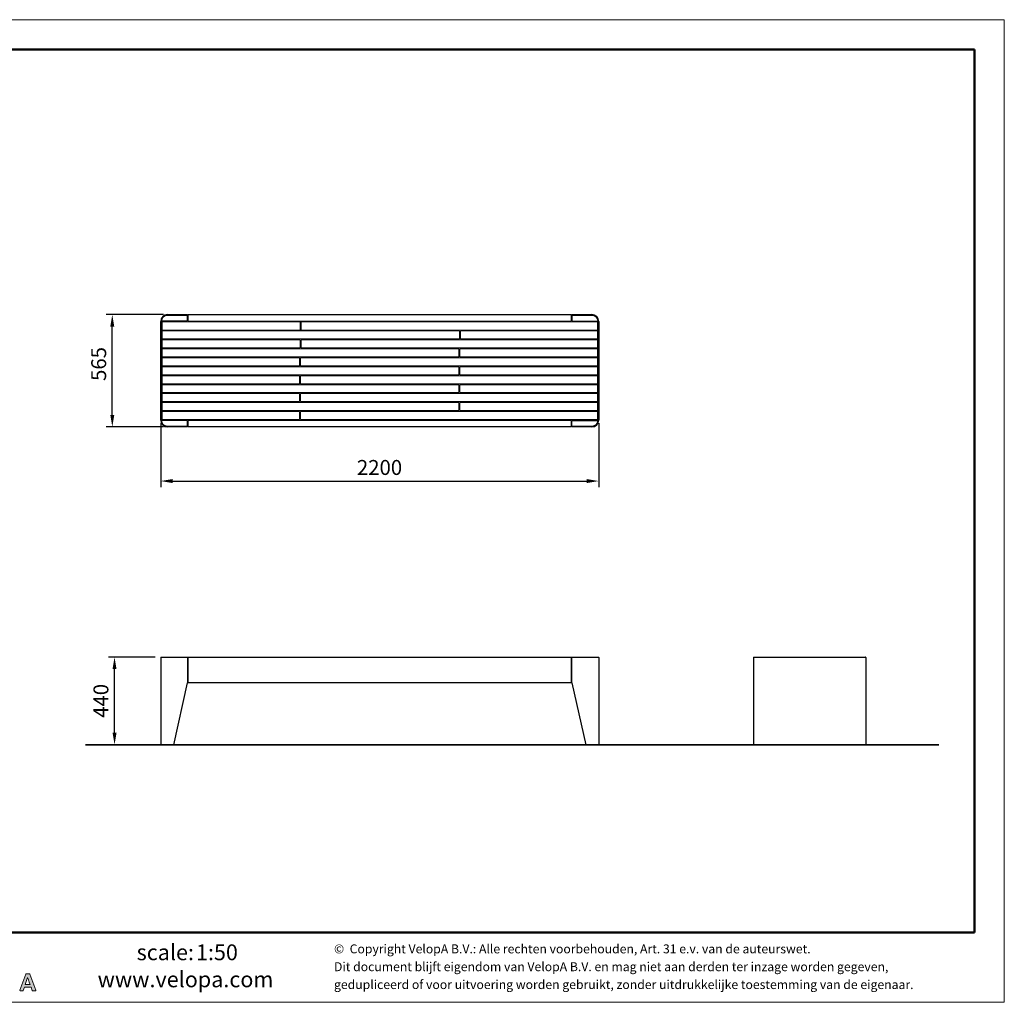
# Model space of a CAD drawing. Units: millimetres. Extents: x -7 to 10094, y 151 to 5088.
# Drawn here: x 5148 to 10094, y 151 to 5088 of the extents above; entities that cross this region are included whole.
import ezdxf

# ---------------------------------------------------------------- set-up
doc = ezdxf.new("R2010")
doc.units = ezdxf.units.MM
doc.header["$PDSIZE"] = -1
for name, color, linetype, lineweight in [('STAMP', 1, 'Continuous', 15), ('VELOPA- Maaiveld', 88, 'Continuous', 35), ('VELOPA-DIM', 2, 'Continuous', 15), ('VELOPA-Dun', 6, 'Continuous', 5), ('VELOPA-FIG10', 2, 'Continuous', 9), ('VELOPA-FIG25', 4, 'Continuous', 25)]:
    doc.layers.add(name, color=color, linetype=linetype, lineweight=lineweight)
doc.styles.add('2-5TXT', font='arial.ttf')
doc.dimstyles.new('VELOPA', dxfattribs={"dimscale": 0, "dimtxt": 2.5, "dimasz": 2, "dimexe": 1, "dimexo": 1, "dimgap": 1, "dimtad": 1, "dimdec": 0, "dimdsep": 46, "dimtxsty": '2-5TXT', "dimcen": 8, "dimadec": 1, "dimazin": 0, "dimtfac": 1, "dimtdec": 0, "dimtmove": 0, "dimatfit": 3, "dimfxl": 1, "dimtolj": 1, "dimtzin": 0, "dimarcsym": 0})

# ---------------------------------------------------------------- blocks, each defined once
blk = doc.blocks.new('SW_NOTE_1')
at = {"layer": 'VELOPA-DIM', "color": 0, "char_height": 0.9, "attachment_point": 1, "style": '2-5TXT'}
for s, insert in [('©  Copyright VelopA B.V.: Alle rechten voorbehouden, Art. 31 e.v. van de auteurswet.', (0, 1.289)), ('Dit document blijft eigendom van VelopA B.V. en mag niet aan derden ter inzage worden gegeven,', (0, -0.503)), ('gedupliceerd of voor uitvoering worden gebruikt, zonder uitdrukkelijke toestemming van de eigenaar.', (0, -2.295))]:
    blk.add_mtext(s, dxfattribs=dict(at, insert=insert))
blk = doc.blocks.new('*D23')
at = {"layer": 'DEFPOINTS', "color": 0, "linetype": 'Continuous', "transparency": 16777216}
for p in [(5856.8, 3090.5), (8056.8, 3090.5), (8056.8, 2769.9)]:
    blk.add_point(p, dxfattribs=at)
at = {"layer": 'VELOPA-DIM', "color": 0, "linetype": 'Continuous', "lineweight": -2, "transparency": 16777216}
for p, q in [((5856.8, 3060.5), (5856.8, 2739.9)), ((8056.8, 3060.5), (8056.8, 2739.9)), ((5916.8, 2769.9), (7996.8, 2769.9))]:
    blk.add_line(p, q, dxfattribs=at)
at = {"layer": 'VELOPA-DIM', "color": 0, "linetype": 'Continuous', "transparency": 16777216}
for points in [[(5916.8, 2779.9), (5916.8, 2759.9), (5856.8, 2769.9)], [(7996.8, 2779.9), (7996.8, 2759.9), (8056.8, 2769.9)]]:
    blk.add_solid(points, dxfattribs=at)
at = {"layer": 'VELOPA-DIM', "color": 0, "linetype": 'Continuous', "transparency": 16777216, "insert": (6955.6, 2838.2), "char_height": 75, "attachment_point": 5, "style": '2-5TXT'}
blk.add_mtext('\\A1;2200', dxfattribs=at)
blk = doc.blocks.new('*D24')
at = {"layer": 'DEFPOINTS', "color": 0, "linetype": 'Continuous', "transparency": 16777216}
for p in [(5613.3, 3606), (5900.2, 3606), (5900.2, 3042)]:
    blk.add_point(p, dxfattribs=at)
at = {"layer": 'VELOPA-DIM', "color": 0, "linetype": 'Continuous', "lineweight": -2, "transparency": 16777216}
for p, q in [((5870.2, 3606), (5583.3, 3606)), ((5613.3, 3102), (5613.3, 3546)), ((5870.2, 3042), (5583.3, 3042))]:
    blk.add_line(p, q, dxfattribs=at)
at = {"layer": 'VELOPA-DIM', "color": 0, "linetype": 'Continuous', "transparency": 16777216}
for points in [[(5603.3, 3546), (5623.3, 3546), (5613.3, 3606)], [(5603.3, 3102), (5623.3, 3102), (5613.3, 3042)]]:
    blk.add_solid(points, dxfattribs=at)
at = {"layer": 'VELOPA-DIM', "color": 0, "linetype": 'Continuous', "transparency": 16777216, "insert": (5545, 3358), "char_height": 75, "attachment_point": 5, "rotation": 90, "style": '2-5TXT'}
blk.add_mtext('\\A1;565', dxfattribs=at)
blk = doc.blocks.new('*D25')
at = {"layer": 'DEFPOINTS', "color": 0, "linetype": 'Continuous', "transparency": 16777216}
for p in [(5624.6, 1885.5), (5858.8, 1885.5), (5856.8, 1445.5)]:
    blk.add_point(p, dxfattribs=at)
at = {"layer": 'VELOPA-DIM', "color": 0, "linetype": 'Continuous', "lineweight": -2, "transparency": 16777216}
for p, q in [((5828.8, 1885.5), (5594.6, 1885.5)), ((5624.6, 1505.5), (5624.6, 1825.5)), ((5826.8, 1445.5), (5594.6, 1445.5))]:
    blk.add_line(p, q, dxfattribs=at)
at = {"layer": 'VELOPA-DIM', "color": 0, "linetype": 'Continuous', "transparency": 16777216}
for points in [[(5614.6, 1825.5), (5634.6, 1825.5), (5624.6, 1885.5)], [(5614.6, 1505.5), (5634.6, 1505.5), (5624.6, 1445.5)]]:
    blk.add_solid(points, dxfattribs=at)
at = {"layer": 'VELOPA-DIM', "color": 0, "linetype": 'Continuous', "transparency": 16777216, "insert": (5556.3, 1665.5), "char_height": 75, "attachment_point": 5, "rotation": 90, "style": '2-5TXT'}
blk.add_mtext('\\A1;440', dxfattribs=at)

msp = doc.modelspace()

# ---------------------------------------------------------------- hatches: boundary and pattern name
at = {"layer": 'STAMP', "lineweight": 0}
h = msp.add_hatch(color=256, dxfattribs=at)
edge = h.paths.add_edge_path(flags=0)
edge.add_spline(control_points=[(5226.3, 208.9), (5227.1, 208.9), (5227.9, 209.3), (5228.5, 210)], knot_values=[14, 14, 14, 14, 15, 15, 15, 15], weights=[1, 1, 1, 1], degree=3, periodic=0)
edge.add_spline(control_points=[(5228.5, 210), (5228.9, 210.7), (5229.1, 211.7), (5228.8, 212.5)], knot_values=[15, 15, 15, 15, 16, 16, 16, 16], weights=[1, 1, 1, 1], degree=3, periodic=0)
edge.add_line((5228.8, 212.5), (5199.2, 292.2))
edge.add_spline(control_points=[(5199.2, 292.2), (5198.8, 293.2), (5197.8, 293.9), (5196.6, 293.9)], knot_values=[1, 1, 1, 1, 2, 2, 2, 2], weights=[1, 1, 1, 1], degree=3, periodic=0)
edge.add_line((5196.6, 293.9), (5181.2, 293.9))
edge.add_spline(control_points=[(5181.2, 293.9), (5180.1, 293.9), (5179, 293.2), (5178.7, 292.1)], knot_values=[3, 3, 3, 3, 4, 4, 4, 4], weights=[1, 1, 1, 1], degree=3, periodic=0)
edge.add_line((5178.7, 292.1), (5149.6, 212.5))
edge.add_spline(control_points=[(5149.6, 212.5), (5149.3, 211.6), (5149.5, 210.7), (5150, 210)], knot_values=[5, 5, 5, 5, 6, 6, 6, 6], weights=[1, 1, 1, 1], degree=3, periodic=0)
edge.add_spline(control_points=[(5150, 210), (5150.5, 209.3), (5151.3, 208.9), (5152.2, 208.9)], knot_values=[6, 6, 6, 6, 7, 7, 7, 7], weights=[1, 1, 1, 1], degree=3, periodic=0)
edge.add_line((5152.2, 208.9), (5163.6, 208.9))
edge.add_spline(control_points=[(5163.6, 208.9), (5164.8, 208.9), (5165.8, 209.6), (5166.2, 210.7)], knot_values=[8, 8, 8, 8, 9, 9, 9, 9], weights=[1, 1, 1, 1], degree=3, periodic=0)
edge.add_line((5166.2, 210.7), (5171.7, 227))
edge.add_line((5171.7, 227), (5205.1, 227))
edge.add_line((5205.1, 227), (5210.6, 210.7))
edge.add_spline(control_points=[(5210.6, 210.7), (5211, 209.6), (5212, 208.9), (5213.1, 208.9)], knot_values=[12, 12, 12, 12, 13, 13, 13, 13], weights=[1, 1, 1, 1], degree=3, periodic=0)
edge.add_line((5213.1, 208.9), (5226.3, 208.9))
edge = h.paths.add_edge_path(flags=0)
edge.add_line((5176, 240.4), (5188.2, 276.1))
edge.add_spline(control_points=[(5188.2, 276.1), (5197.4, 249.4), (5185.8, 282), (5200.6, 240.4)], knot_values=[2.94554, 2.94554, 2.94554, 2.94554, 5, 5, 5, 5], weights=[1, 1, 1, 1], degree=3, periodic=0)
edge.add_line((5200.6, 240.4), (5176, 240.4))

# ---------------------------------------------------------------- linework, layer by layer
at = {"layer": 'STAMP'}
for p, q in [((-7, 5087.8), (10093.8, 5087.8)), ((10093.8, 5087.8), (10093.8, 151.1)), ((-7, 151.1), (10093.8, 151.1))]:
    msp.add_line(p, q, dxfattribs=at)
at = {"layer": 'STAMP', "lineweight": 50}
for p, q in [((143, 4937.8), (9943.8, 4937.8)), ((9943.8, 501.1), (9943.8, 4937.8)), ((9943.8, 501.1), (143, 501.1))]:
    msp.add_line(p, q, dxfattribs=at)
at = {"layer": 'STAMP', "linetype": 'Continuous', "lineweight": 0}
for p, q in [((5178.7, 292.1), (5149.6, 212.5)), ((5176, 240.4), (5188.2, 276.1)), ((5196.6, 293.9), (5181.2, 293.9)), ((5228.8, 212.5), (5199.2, 292.2)), ((5152.2, 208.9), (5163.6, 208.9)), ((5166.2, 210.7), (5171.7, 227)), ((5171.7, 227), (5205.1, 227)), ((5200.6, 240.4), (5176, 240.4)), ((5205.1, 227), (5210.6, 210.7)), ((5213.1, 208.9), (5226.3, 208.9))]:
    msp.add_line(p, q, dxfattribs=at)
for points in [[(5181.2, 293.9), (5180.1, 293.9), (5179, 293.2), (5178.7, 292.1)], [(5188.2, 276.1), (5197.4, 249.4), (5185.8, 282), (5200.6, 240.4)], [(5199.2, 292.2), (5198.8, 293.2), (5197.8, 293.9), (5196.6, 293.9)], [(5149.6, 212.5), (5149.3, 211.6), (5149.5, 210.7), (5150, 210)], [(5150, 210), (5150.5, 209.3), (5151.3, 208.9), (5152.2, 208.9)], [(5163.6, 208.9), (5164.8, 208.9), (5165.8, 209.6), (5166.2, 210.7)], [(5210.6, 210.7), (5211, 209.6), (5212, 208.9), (5213.1, 208.9)], [(5226.3, 208.9), (5227.1, 208.9), (5227.9, 209.3), (5228.5, 210)], [(5228.5, 210), (5228.9, 210.7), (5229.1, 211.7), (5228.8, 212.5)]]:
    msp.add_open_spline(points, degree=3, dxfattribs=at)
at = {"layer": 'VELOPA- Maaiveld'}
msp.add_line((5478.6, 1445.5), (9765.6, 1445.5), dxfattribs=at)
at = {"layer": 'VELOPA-Dun', "linetype": 'Continuous'}
for p, q in [((5858.8, 3572), (5858.8, 3076)), ((5860.8, 3076), (5860.8, 3572)), ((5861.3, 3577), (5861.3, 3574)), ((5863.8, 3569), (5863.8, 3529)), ((5991.8, 3604), (5890.8, 3604)), ((5991.8, 3602), (5890.8, 3602)), ((5994.8, 3574), (5994.8, 3606)), ((6556.9, 3568.7), (6556.9, 3528.7)), ((6556.9, 3568.2), (6561.9, 3568.2)), ((6561.9, 3528.7), (6561.9, 3568.7)), ((7918.8, 3574), (7918.8, 3606)), ((8022.8, 3604), (7921.8, 3604)), ((7921.8, 3602), (8022.8, 3602)), ((8049.8, 3569), (8049.8, 3529)), ((8052.4, 3577), (8052.4, 3574)), ((8052.8, 3572), (8052.8, 3076)), ((8054.8, 3076), (8054.8, 3572)), ((5860.8, 3541), (5863.8, 3541)), ((5863.8, 3524), (5863.8, 3484)), ((7356.8, 3524), (7356.8, 3484)), ((7361.8, 3484), (7361.8, 3524)), ((8049.8, 3541), (8052.8, 3541)), ((8049.8, 3524), (8049.8, 3521)), ((8049.8, 3524), (8049.8, 3484)), ((5863.8, 3479), (5863.8, 3439)), ((6556.9, 3478.7), (6556.9, 3438.7)), ((6561.9, 3438.7), (6561.9, 3478.7)), ((8049.8, 3479), (8049.8, 3476)), ((8049.8, 3479), (8049.8, 3439)), ((5863.8, 3434), (5863.8, 3394)), ((7354.3, 3394), (7354.3, 3434)), ((7359.3, 3434), (7359.3, 3394)), ((8049.8, 3434), (8049.8, 3394)), ((5863.8, 3389), (5863.8, 3349)), ((6554.3, 3349), (6554.3, 3389)), ((6559.3, 3389), (6559.3, 3349)), ((8049.8, 3389), (8049.8, 3349)), ((5863.8, 3344), (5863.8, 3304)), ((7354.3, 3304), (7354.3, 3344)), ((7359.3, 3344), (7359.3, 3304)), ((8049.8, 3344), (8049.8, 3304)), ((5863.8, 3299), (5863.8, 3259)), ((6554.3, 3259), (6554.3, 3299)), ((6559.3, 3299), (6559.3, 3259)), ((8049.8, 3299), (8049.8, 3259)), ((5863.8, 3254), (5863.8, 3214)), ((7354.3, 3214), (7354.3, 3254)), ((7359.3, 3254), (7359.3, 3214)), ((8049.8, 3254), (8049.8, 3214)), ((5863.8, 3209), (5863.8, 3169)), ((6554.3, 3169), (6554.3, 3209)), ((6559.3, 3209), (6559.3, 3169)), ((8049.8, 3209), (8049.8, 3169)), ((5863.8, 3164), (5863.8, 3124)), ((5863.8, 3119), (5863.8, 3079)), ((6554.3, 3079), (6554.3, 3119)), ((6559.3, 3119), (6559.3, 3079)), ((7354.3, 3124), (7354.3, 3164)), ((7359.3, 3164), (7359.3, 3124)), ((8049.8, 3164), (8049.8, 3124)), ((8049.8, 3119), (8049.8, 3079)), ((5863.8, 3107), (5860.8, 3107)), ((5861.3, 3071), (5861.3, 3074)), ((5994.8, 3074), (5994.8, 3042)), ((7918.8, 3074), (7918.8, 3042)), ((8049.8, 3079), (8001.8, 3079)), ((8052.8, 3107), (8049.8, 3107)), ((8052.4, 3071), (8052.4, 3074)), ((5991.8, 3046), (5890.8, 3046)), ((5890.8, 3044), (5991.8, 3044)), ((7921.8, 3046), (8022.8, 3046)), ((7921.8, 3044), (8022.8, 3044)), ((5991.8, 1883.5), (5856.8, 1883.5)), ((5994.8, 1882.5), (5991.8, 1882.5)), ((7921.8, 1882.5), (7918.8, 1882.5)), ((8056.8, 1883.5), (7921.8, 1883.5)), ((5994.8, 1848.5), (5991.8, 1848.5)), ((5994.8, 1845.5), (5991.8, 1845.5)), ((5994.8, 1842), (5991.8, 1842)), ((7921.8, 1848.5), (7918.8, 1848.5)), ((7921.8, 1845.5), (7918.8, 1845.5)), ((7921.8, 1842), (7918.8, 1842)), ((5994.8, 1789), (5991.8, 1789)), ((5994.8, 1785.5), (5991.8, 1785.5)), ((7921.8, 1789), (7918.8, 1789)), ((7921.8, 1785.5), (7918.8, 1785.5))]:
    msp.add_line(p, q, dxfattribs=at)
at = {"layer": 'VELOPA-Dun', "linetype": 'Continuous', "flags": 128}
for points in [[(5919.3, 3569), (5920.2, 3571.8), (5920.8, 3574)], [(7992.9, 3574), (7993.5, 3571.8), (7994.4, 3569)], [(5860.8, 3514), (5862.8, 3513.8), (5863.8, 3513.5)], [(8049.8, 3513.5), (8050.9, 3513.8), (8052.8, 3514)], [(5863.8, 3494.4), (5862.8, 3494.2), (5860.8, 3494)], [(8052.8, 3494), (8050.9, 3494.2), (8049.8, 3494.4)], [(5860.8, 3154), (5862.8, 3153.8), (5863.8, 3153.5)], [(5863.8, 3134.4), (5862.8, 3134.2), (5860.8, 3134)], [(8049.8, 3153.5), (8050.9, 3153.8), (8052.8, 3154)], [(8052.8, 3134), (8050.9, 3134.2), (8049.8, 3134.4)]]:
    msp.add_lwpolyline(points, dxfattribs=at)
at = {"layer": 'VELOPA-Dun', "linetype": 'Continuous'}
for centre, radius, start, end in [((5890.8, 3572), 32, 90, 180), ((5890.8, 3572), 30, 90, 180), ((5895.3, 3567.5), 4.25, 20.6673, 159.3327), ((8018.3, 3567.5), 4.25, 20.6673, 159.3327), ((8022.8, 3572), 32, 0, 90), ((8022.8, 3572), 30, 0, 90), ((5890.8, 3076), 32, 180, 270), ((5890.8, 3076), 30, 180, 270), ((5895.3, 3080.5), 4.25, 200.6673, 339.3327), ((8018.3, 3080.5), 4.25, 200.6673, 339.3327), ((8022.8, 3076), 32, 270, 0), ((8022.8, 3076), 30, 270, 0)]:
    msp.add_arc(centre, radius, start, end, dxfattribs=at)
for points, knots in [([(5861.3, 3574), (5861.3, 3574), (5861.3, 3574.1), (5861.3, 3574.5), (5861.3, 3574.9), (5861.4, 3575.5), (5861.4, 3576.2), (5861.5, 3577), (5861.6, 3578.1), (5861.7, 3578.9), (5861.8, 3579.5)], [0, 0, 0, 0, 0.175599, 0.280966, 0.389384, 0.494845, 0.60335, 0.709074, 0.817837, 1, 1, 1, 1]), ([(8051.9, 3579.5), (8051.9, 3579.2), (8052, 3578.5), (8052.1, 3577.6), (8052.2, 3576.8), (8052.2, 3576), (8052.3, 3575.3), (8052.3, 3574.8), (8052.4, 3574.3), (8052.4, 3574), (8052.4, 3574), (8052.4, 3574)], [0, 0, 0, 0, 0.106723, 0.21654, 0.323209, 0.433006, 0.539059, 0.648215, 0.753817, 0.862496, 1, 1, 1, 1]), ([(5861.8, 3068.5), (5861.7, 3068.8), (5861.7, 3069.4), (5861.6, 3070.3), (5861.5, 3071.1), (5861.4, 3071.9), (5861.4, 3072.6), (5861.3, 3073.2), (5861.3, 3073.6), (5861.3, 3073.9), (5861.3, 3073.9), (5861.3, 3074)], [0, 0, 0, 0, 0.106723, 0.21654, 0.323209, 0.433006, 0.539059, 0.648215, 0.753817, 0.862496, 1, 1, 1, 1]), ([(8052.4, 3074), (8052.4, 3073.9), (8052.4, 3073.9), (8052.4, 3073.4), (8052.3, 3073), (8052.3, 3072.4), (8052.2, 3071.7), (8052.1, 3070.9), (8052, 3069.8), (8051.9, 3069), (8051.9, 3068.5)], [0, 0, 0, 0, 0.175599, 0.280966, 0.389384, 0.494845, 0.60335, 0.709074, 0.817837, 1, 1, 1, 1])]:
    msp.add_open_spline(points, degree=3, knots=knots, dxfattribs=at)
at = {"layer": 'VELOPA-FIG10', "linetype": 'Continuous'}
for p, q in [((5863.8, 3569), (6556.9, 3568.7)), ((5994.8, 3574), (7918.8, 3574)), ((6561.9, 3568.7), (8049.8, 3569)), ((5863.8, 3529), (6556.9, 3528.7)), ((5863.8, 3524), (7356.8, 3524)), ((6561.9, 3528.7), (8049.8, 3529)), ((7361.8, 3524), (8049.8, 3524)), ((5863.8, 3484), (7356.8, 3484)), ((5863.8, 3479), (6556.9, 3478.7)), ((6561.9, 3478.7), (8049.8, 3479)), ((7361.8, 3484), (8049.8, 3484)), ((5863.8, 3439), (6556.9, 3438.7)), ((7354.3, 3434), (5863.8, 3434)), ((6561.9, 3438.7), (8049.8, 3439)), ((8049.8, 3434), (7359.3, 3434)), ((7354.3, 3394), (5863.8, 3394)), ((6554.3, 3389), (5863.8, 3389)), ((8049.8, 3389), (6559.3, 3389)), ((8049.8, 3394), (7359.3, 3394)), ((6554.3, 3349), (5863.8, 3349)), ((7354.3, 3344), (5863.8, 3344)), ((8049.8, 3349), (6559.3, 3349)), ((8049.8, 3344), (7359.3, 3344)), ((7354.3, 3304), (5863.8, 3304)), ((6554.3, 3299), (5863.8, 3299)), ((8049.8, 3299), (6559.3, 3299)), ((8049.8, 3304), (7359.3, 3304)), ((6554.3, 3259), (5863.8, 3259)), ((7354.3, 3254), (5863.8, 3254)), ((8049.8, 3259), (6559.3, 3259)), ((8049.8, 3254), (7359.3, 3254)), ((7354.3, 3214), (5863.8, 3214)), ((6554.3, 3209), (5863.8, 3209)), ((6554.3, 3169), (5863.8, 3169)), ((8049.8, 3209), (6559.3, 3209)), ((8049.8, 3169), (6559.3, 3169)), ((8049.8, 3214), (7359.3, 3214)), ((7354.3, 3164), (5863.8, 3164)), ((7354.3, 3124), (5863.8, 3124)), ((6554.3, 3119), (5863.8, 3119)), ((8049.8, 3119), (6559.3, 3119)), ((8049.8, 3164), (7359.3, 3164)), ((8049.8, 3124), (7359.3, 3124)), ((6554.3, 3079), (5863.8, 3079)), ((7918.8, 3074), (5994.8, 3074)), ((8001.8, 3079), (6559.3, 3079)), ((7921.8, 3046), (7921.8, 3042)), ((5991.8, 1885.5), (5991.8, 1755.5)), ((5994.8, 1885.5), (5994.8, 1755.5)), ((7918.8, 1885.5), (7918.8, 1755.5)), ((7921.8, 1885.5), (7921.8, 1755.5))]:
    msp.add_line(p, q, dxfattribs=at)
at = {"layer": 'VELOPA-FIG25', "linetype": 'Continuous'}
for p, q in [((5856.8, 3076), (5856.8, 3572)), ((5991.8, 3574), (5861.3, 3574)), ((5890.8, 3606), (5991.8, 3606)), ((5991.8, 3574), (5991.8, 3606)), ((5994.8, 3606), (7918.8, 3606)), ((7921.8, 3606), (7921.8, 3574)), ((7921.8, 3606), (8022.8, 3606)), ((7921.8, 3574), (8052.4, 3574)), ((8056.8, 3572), (8056.8, 3076)), ((5991.8, 3074), (5861.3, 3074)), ((5991.8, 3042), (5991.8, 3074)), ((7921.8, 3074), (8052.4, 3074)), ((7921.8, 3046), (7921.8, 3074)), ((5991.8, 3042), (5890.8, 3042)), ((7918.8, 3042), (5994.8, 3042)), ((8022.8, 3042), (7921.8, 3042)), ((5856.8, 1883.5), (5858.8, 1885.5)), ((5856.8, 1883.5), (5856.8, 1445.5)), ((5858.8, 1885.5), (8054.8, 1885.5)), ((8056.8, 1883.5), (8054.8, 1885.5)), ((8056.8, 1883.5), (8056.8, 1445.5)), ((8834.6, 1883.5), (8836.6, 1885.5)), ((9398.6, 1883.5), (8834.6, 1883.5)), ((8834.6, 1883.5), (8834.6, 1445.5)), ((8836.6, 1885.5), (9396.6, 1885.5)), ((8868.6, 1883.5), (8868.6, 1885.5)), ((9364.6, 1883.5), (9364.6, 1885.5)), ((9398.6, 1883.5), (9396.6, 1885.5)), ((9398.6, 1883.5), (9398.6, 1445.5)), ((9398.7, 1871.5), (9398.6, 1871.5)), ((9398.7, 1869.9), (9398.6, 1869.9)), ((9398.7, 1868.7), (9398.6, 1868.7)), ((9398.7, 1868.5), (9398.6, 1868.5)), ((9398.7, 1868.4), (9398.6, 1868.4)), ((9398.7, 1868), (9398.6, 1868)), ((9398.7, 1863.4), (9398.6, 1863.4)), ((9398.7, 1861.7), (9398.6, 1861.7)), ((9398.7, 1855.8), (9398.6, 1855.8)), ((9398.7, 1846.1), (9398.6, 1846.1)), ((9398.7, 1846.1), (9398.6, 1846.1)), ((9398.7, 1855.8), (9398.7, 1846.1)), ((5921.8, 1445.5), (5991.8, 1755.5)), ((7918.8, 1755.5), (5994.8, 1755.5)), ((7921.8, 1755.5), (7991.8, 1445.5)), ((5921.8, 1445.5), (5856.8, 1445.5)), ((8056.8, 1445.5), (7991.8, 1445.5)), ((9398.6, 1445.5), (8834.6, 1445.5))]:
    msp.add_line(p, q, dxfattribs=at)
for centre, radius, start, end in [((5890.8, 3572), 34, 90, 180), ((8022.8, 3572), 34, 0, 90), ((5890.8, 3076), 34, 180, 270), ((8022.8, 3076), 34, 270, 0), ((8837.6, 1882.5), 3, 115.5288, 154.4712), ((9395.6, 1882.5), 3, 25.5288, 64.4712)]:
    msp.add_arc(centre, radius, start, end, dxfattribs=at)
for points, knots in [([(9398.7, 1869.9), (9398.7, 1869.9), (9398.7, 1869.8), (9398.7, 1869.7), (9398.7, 1869.5), (9398.7, 1869.4), (9398.7, 1869.3), (9398.7, 1869.2), (9398.7, 1869.1), (9398.7, 1868.9), (9398.7, 1868.8), (9398.7, 1868.7), (9398.7, 1868.7)], [0, 0, 0, 0, 0.214104, 0.397132, 0.473583, 0.5412, 0.584454, 0.629667, 0.680495, 0.762714, 0.867515, 1, 1, 1, 1]), ([(9398.7, 1867.6), (9398.7, 1867.7), (9398.7, 1867.8), (9398.7, 1867.9), (9398.7, 1868.1), (9398.7, 1868.3), (9398.7, 1868.4), (9398.7, 1868.4)], [0, 0, 0, 0, 0.148313, 0.331494, 0.533461, 0.773743, 1, 1, 1, 1])]:
    msp.add_open_spline(points, degree=3, knots=knots, dxfattribs=at)

# ---------------------------------------------------------------- block references
at = {"layer": 'VELOPA-DIM', "xscale": 50, "yscale": 50, "zscale": 50}
msp.add_blockref('SW_NOTE_1', (6727, 377.6), dxfattribs=at)

# ---------------------------------------------------------------- texts
at = {"layer": 'VELOPA-DIM', "attachment_point": 1, "style": '2-5TXT'}
for s, insert, char_height in [('scale:', (5735.7, 442), 79.38), ('1:50', (6033.7, 442), 79.38), ('www.velopa.com', (5539.6, 306.1), 79.375)]:
    msp.add_mtext(s, dxfattribs=dict(at, insert=insert, char_height=char_height))

# ---------------------------------------------------------------- dimensions: what is measured, and where the dimension line sits
at = {"layer": 'VELOPA-DIM', "linetype": 'Continuous'}
dim = msp.add_linear_dim(base=(5613.3, 3606), p1=(5900.2, 3042), p2=(5900.2, 3606), angle=90, text='565', dimstyle='VELOPA', override={"dimscale": 30}, dxfattribs=at)
dim.commit()
dim.dimension.update_dxf_attribs({"geometry": '*D24', "text_midpoint": (5613.3, 3358), "dimtype": 160})
dim = msp.add_linear_dim(base=(8056.8, 2769.9), p1=(5856.8, 3090.5), p2=(8056.8, 3090.5), dimstyle='VELOPA', override={"dimscale": 30}, dxfattribs=at)
dim.commit()
dim.dimension.update_dxf_attribs({"geometry": '*D23', "text_midpoint": (6955.6, 2769.9), "dimtype": 160})
dim = msp.add_linear_dim(base=(5624.6, 1885.5), p1=(5856.8, 1445.5), p2=(5858.8, 1885.5), angle=90, dimstyle='VELOPA', override={"dimscale": 30}, dxfattribs=at)
dim.commit()
dim.dimension.update_dxf_attribs({"geometry": '*D25', "text_midpoint": (5556.3, 1665.5)})

doc.saveas('drawing.dxf')
